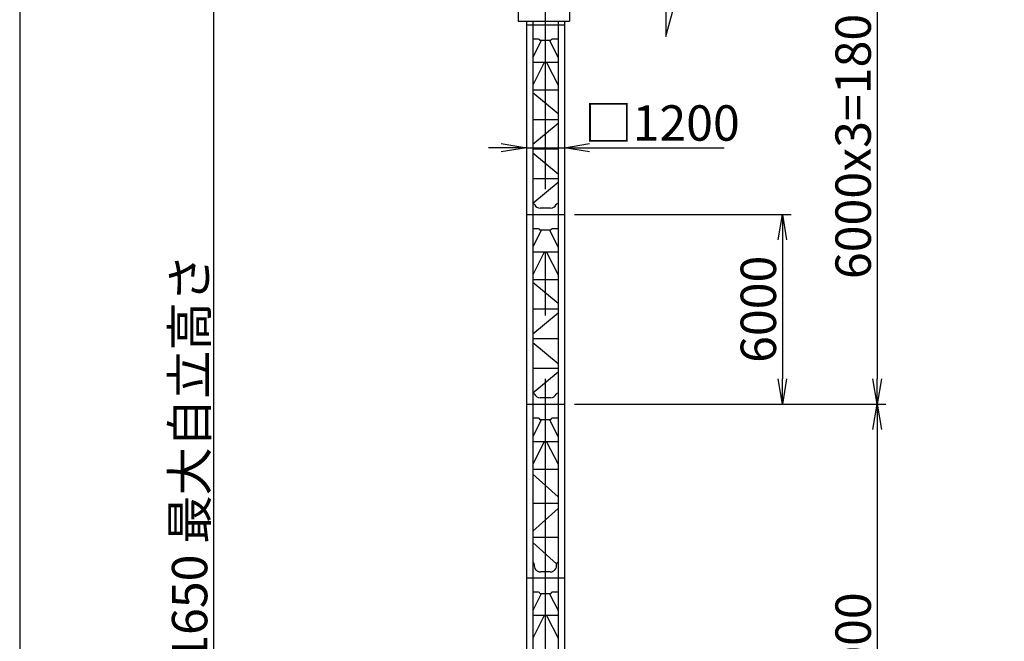
# Model space of a CAD drawing. Extents: x 20 to 201, y 8 to 287.
# Drawn here: x 20 to 98, y 94 to 143 of the extents above; entities that cross this region are included whole.
import ezdxf

# ---------------------------------------------------------------- set-up
doc = ezdxf.new("R2010")
doc.units = 0
doc.header["$LTSCALE"] = 20
doc.linetypes.add('CENTER', pattern=[2, 1.25, -0.25, 0.25, -0.25])
doc.layers.get('0').update_dxf_attribs({"linetype": 'CONTINUOUS'})
doc.layers.add('MAIN0', color=7, linetype='CONTINUOUS')
doc.styles.add('KNJYOKO', font='TXT', dxfattribs={"bigfont": 'BIGFONT'})
doc.dimstyles.new('MAIN001', dxfattribs={"dimtxt": 3.1, "dimasz": 2, "dimexe": 0.7, "dimexo": 0.8, "dimtad": 1, "dimdec": 3, "dimlfac": 400, "dimtxsty": 'STANDARD', "dimcen": 2.5, "dimaunit": 1, "dimazin": 3, "dimtfac": 0.903226, "dimtmove": 0, "dimatfit": 3, "dimtvp": 0.66129})

# ---------------------------------------------------------------- blocks, each defined once
blk = doc.blocks.new('_OPEN')
at = {"color": 0, "linetype": 'BYBLOCK'}
for p, q in [((-1, 0.166667), (0, 0)), ((0, 0), (-1, -0.166667)), ((0, 0), (-1, 0))]:
    blk.add_line(p, q, dxfattribs=at)
blk = doc.blocks.new('*D13')
at = {"layer": 'MAIN0', "color": 0, "linetype": 'BYBLOCK'}
for p, q in [((62.393, 157.71), (88.543, 157.71)), ((87.843, 155.71), (87.843, 114.71)), ((63.893, 112.71), (88.543, 112.71))]:
    blk.add_line(p, q, dxfattribs=at)
at = {"layer": 'MAIN0', "color": 0, "linetype": 'BYBLOCK', "xscale": 2, "yscale": 2, "zscale": 2}
for p, rotation in [((87.843, 157.71), 90), ((87.843, 112.71), 270)]:
    blk.add_blockref('_OPEN', p, dxfattribs=dict(at, rotation=rotation))
at = {"layer": 'MAIN0', "color": 0, "linetype": 'BYBLOCK', "insert": (85.943, 135.21), "char_height": 2.8, "attachment_point": 5, "rotation": 90}
blk.add_mtext('\\A1;6000x3=18000', dxfattribs=at)
blk = doc.blocks.new('*D14')
at = {"layer": 'MAIN0', "color": 0, "linetype": 'BYBLOCK'}
for p, q in [((63.893, 112.71), (88.543, 112.71)), ((87.843, 110.71), (87.843, 59.71)), ((64.143, 57.71), (88.543, 57.71))]:
    blk.add_line(p, q, dxfattribs=at)
at = {"layer": 'MAIN0', "color": 0, "linetype": 'BYBLOCK', "xscale": 2, "yscale": 2, "zscale": 2}
for p, rotation in [((87.843, 112.71), 90), ((87.843, 57.71), 270)]:
    blk.add_blockref('_OPEN', p, dxfattribs=dict(at, rotation=rotation))
at = {"layer": 'MAIN0', "color": 0, "linetype": 'BYBLOCK', "insert": (85.943, 85.21), "char_height": 2.8, "attachment_point": 5, "rotation": 90}
blk.add_mtext('\\A1;5500x4=22000', dxfattribs=at)
blk = doc.blocks.new('*D18')
at = {"layer": 'MAIN0', "color": 0, "linetype": 'BYBLOCK'}
for p, q in [((63.893, 127.71), (81.043, 127.71)), ((80.343, 125.71), (80.343, 114.71)), ((63.893, 112.71), (81.043, 112.71))]:
    blk.add_line(p, q, dxfattribs=at)
at = {"layer": 'MAIN0', "color": 0, "linetype": 'BYBLOCK', "xscale": 2, "yscale": 2, "zscale": 2}
for p, rotation in [((80.343, 127.71), 90), ((80.343, 112.71), 270)]:
    blk.add_blockref('_OPEN', p, dxfattribs=dict(at, rotation=rotation))
at = {"layer": 'MAIN0', "color": 0, "linetype": 'BYBLOCK', "insert": (78.443, 120.21), "char_height": 2.8, "attachment_point": 5, "rotation": 90}
blk.add_mtext('\\A1;6000', dxfattribs=at)
blk = doc.blocks.new('*D19')
at = {"layer": 'MAIN0', "color": 0, "linetype": 'BYBLOCK'}
for p, q in [((46.293, 159.455), (34.643, 159.455)), ((35.343, 157.455), (35.343, 57.335)), ((45.793, 55.335), (34.643, 55.335))]:
    blk.add_line(p, q, dxfattribs=at)
at = {"layer": 'MAIN0', "color": 0, "linetype": 'BYBLOCK', "xscale": 2, "yscale": 2, "zscale": 2}
for p, rotation in [((35.343, 159.455), 90), ((35.343, 55.335), 270)]:
    blk.add_blockref('_OPEN', p, dxfattribs=dict(at, rotation=rotation))
at = {"layer": 'MAIN0', "color": 0, "linetype": 'BYBLOCK', "insert": (33.443, 107.395), "char_height": 2.8, "attachment_point": 5, "rotation": 90, "style": 'KNJYOKO'}
blk.add_mtext('\\A1;41650 最大自立高さ', dxfattribs=at)
blk = doc.blocks.new('*D21')
at = {"layer": 'MAIN0', "color": 0, "linetype": 'BYBLOCK'}
for p, q in [((47.886, 181.294), (47.886, 194.948)), ((49.886, 194.248), (59.593, 194.248))]:
    blk.add_line(p, q, dxfattribs=at)
at = {"layer": 'MAIN0', "color": 0, "linetype": 'BYBLOCK', "xscale": 2, "yscale": 2, "zscale": 2, "rotation": 180}
blk.add_blockref('_OPEN', (47.886, 194.248), dxfattribs=at)
at = {"layer": 'MAIN0', "color": 0, "linetype": 'BYBLOCK', "xscale": 2, "yscale": 2, "zscale": 2}
blk.add_blockref('_OPEN', (61.593, 194.248), dxfattribs=at)
at = {"layer": 'MAIN0', "color": 0, "linetype": 'BYBLOCK', "insert": (54.74, 196.148), "char_height": 2.8, "attachment_point": 5}
blk.add_mtext('\\A1;5510', dxfattribs=at)
blk = doc.blocks.new('_DOT')
at = {"color": 0, "linetype": 'BYBLOCK'}
blk.add_line((-0.5, 0), (-1, 0), dxfattribs=at)
at = {"color": 0, "linetype": 'BYBLOCK', "const_width": 0.5}
blk.add_lwpolyline([(-0.25, 0, 1), (0.25, 0, 1)], format="xyb", close=True, dxfattribs=at)
blk = doc.blocks.new('*D27')
at = {"layer": 'MAIN0', "color": 0, "linetype": 'BYBLOCK'}
for p, q in [((124.095, 181.694), (124.095, 150.26)), ((62.593, 150.96), (122.095, 150.96))]:
    blk.add_line(p, q, dxfattribs=at)
at = {"layer": 'MAIN0', "color": 0, "linetype": 'BYBLOCK', "rotation": 180}
blk.add_blockref('_DOT', (61.593, 150.96), dxfattribs=at)
at = {"layer": 'MAIN0', "color": 0, "linetype": 'BYBLOCK', "xscale": 2, "yscale": 2, "zscale": 2}
blk.add_blockref('_OPEN', (124.095, 150.96), dxfattribs=at)
at = {"layer": 'MAIN0', "color": 0, "linetype": 'BYBLOCK', "insert": (116.763, 153.072), "char_height": 2.8, "attachment_point": 5}
blk.add_mtext('\\A1;25000', dxfattribs=at)
blk = doc.blocks.new('*D43')
at = {"layer": 'MAIN0', "color": 0, "linetype": 'BYBLOCK'}
for p, q in [((58.093, 132.987), (57.093, 132.987)), ((60.093, 132.987), (63.093, 132.987)), ((65.093, 132.987), (75.734, 132.987))]:
    blk.add_line(p, q, dxfattribs=at)
at = {"layer": 'MAIN0', "color": 0, "linetype": 'BYBLOCK', "xscale": 2, "yscale": 2, "zscale": 2}
blk.add_blockref('_OPEN', (60.093, 132.987), dxfattribs=at)
at = {"layer": 'MAIN0', "color": 0, "linetype": 'BYBLOCK', "xscale": 2, "yscale": 2, "zscale": 2, "rotation": 180}
blk.add_blockref('_OPEN', (63.093, 132.987), dxfattribs=at)
at = {"layer": 'MAIN0', "color": 0, "linetype": 'BYBLOCK', "insert": (70.824, 134.945), "char_height": 2.8, "attachment_point": 5, "style": 'KNJYOKO'}
blk.add_mtext('\\A1;□1200', dxfattribs=at)

msp = doc.modelspace()

# ---------------------------------------------------------------- linework, layer by layer
at = {"layer": 'MAIN0', "color": 3, "linetype": 'CONTINUOUS'}
for p, q in [((20, 287), (20, 10)), ((71.1240193, 146.101241), (71.1240193, 141.776243)), ((71.1240193, 141.776243), (71.9832428, 144.9829089)), ((59.430512, 143.7598287), (59.430512, 143.0098287)), ((63.505512, 143.7598287), (63.505512, 143.0098287)), ((59.430512, 143.0098287), (63.505512, 143.0098287)), ((60.0930118, 143.0098287), (60.0930118, 127.7098287)), ((60.0930118, 142.7098287), (63.0930118, 142.7098287)), ((60.593012, 143.0098287), (60.593012, 57.8098287)), ((62.593012, 143.0098287), (62.593012, 57.8098287)), ((63.0930118, 143.0098287), (63.0930118, 127.7098287)), ((61.0430118, 141.5848287), (60.5930118, 141.5848287)), ((61.2691205, 141.4598287), (60.5930118, 140.1328905)), ((62.0180118, 141.4598287), (61.1680118, 141.4598287)), ((61.916903, 141.4598287), (62.5930118, 140.1328905)), ((62.5930118, 141.5848287), (62.1430121, 141.5848287)), ((62.5930118, 139.7323287), (60.5930118, 139.7323287)), ((61.5035023, 139.7323287), (60.5930118, 137.9453905)), ((61.6825213, 139.7323287), (62.5930118, 137.9453905)), ((62.5930118, 137.5448287), (60.5930118, 137.5448287)), ((60.593012, 137.3528206), (62.5930118, 135.686154)), ((62.5930118, 135.2073287), (60.5930118, 135.2073287)), ((62.5930118, 134.9153208), (60.5930118, 133.248654)), ((62.5930118, 132.8698287), (60.5930118, 132.8698287)), ((60.5930118, 132.5778208), (62.5930118, 130.911154)), ((62.5930118, 130.5323287), (60.5930118, 130.5323287)), ((62.5930118, 130.2403208), (60.5930118, 128.573654)), ((62.0040508, 128.2098287), (61.1819727, 128.2098287)), ((60.0930118, 127.7098287), (60.0930118, 112.7098287)), ((60.0930118, 127.7098287), (63.0930118, 127.7098287)), ((63.0930118, 127.7098287), (63.0930118, 112.7098287)), ((61.0430118, 126.5848287), (60.5930118, 126.5848287)), ((61.2691205, 126.4598287), (60.5930118, 125.1328905)), ((62.0180118, 126.4598287), (61.1680118, 126.4598287)), ((61.916903, 126.4598287), (62.5930118, 125.1328905)), ((62.5930118, 126.5848287), (62.1430121, 126.5848287)), ((62.5930118, 124.7323287), (60.5930118, 124.7323287)), ((61.5035023, 124.7323287), (60.5930118, 122.9453905)), ((61.6825213, 124.7323287), (62.5930118, 122.9453905)), ((62.5930118, 122.5448287), (60.5930118, 122.5448287)), ((60.593012, 122.3528206), (62.5930118, 120.686154)), ((62.5930118, 120.2073287), (60.5930118, 120.2073287)), ((62.5930118, 119.9153208), (60.5930118, 118.248654)), ((62.5930118, 117.8698287), (60.5930118, 117.8698287)), ((60.5930118, 117.5778208), (62.5930118, 115.911154)), ((62.5930118, 115.5323287), (60.5930118, 115.5323287)), ((62.5930118, 115.2403208), (60.5930118, 113.573654)), ((62.0040508, 113.2098287), (61.1819727, 113.2098287)), ((60.0930118, 112.7098287), (63.093012, 112.7098287)), ((60.093012, 112.7098287), (60.093012, 98.9598287)), ((63.093012, 112.7098287), (63.093012, 98.9598287)), ((61.043012, 111.5848287), (60.593012, 111.5848287)), ((61.2691208, 111.4598287), (60.593012, 110.1328905)), ((62.018012, 111.4598287), (61.168012, 111.4598287)), ((61.9169033, 111.4598287), (62.593012, 110.1328905)), ((62.593012, 111.5848287), (62.1430124, 111.5848287)), ((62.593012, 109.7323287), (60.593012, 109.7323287)), ((61.5035025, 109.7323287), (60.593012, 107.9453905)), ((61.6825216, 109.7323287), (62.593012, 107.9453905)), ((62.593012, 107.5448287), (60.593012, 107.5448287)), ((60.593012, 107.1620968), (62.593012, 105.3620968)), ((62.593012, 104.8448287), (60.593012, 104.8448287)), ((62.593012, 104.4620968), (60.593012, 102.6620968)), ((62.593012, 102.1448287), (60.593012, 102.1448287)), ((60.593012, 101.7620968), (62.4688047, 100.0738834)), ((60.093012, 98.9598287), (60.093012, 85.2098287)), ((60.093012, 98.9598287), (63.093012, 98.9598287)), ((61.9806396, 99.4348287), (61.2053845, 99.4348287)), ((63.093012, 98.9598287), (63.093012, 85.2098287)), ((61.043012, 97.8348287), (60.593012, 97.8348287)), ((61.2691208, 97.7098287), (60.593012, 96.3828905)), ((62.018012, 97.7098287), (61.168012, 97.7098287)), ((61.9169033, 97.7098287), (62.593012, 96.3828905)), ((62.593012, 97.8348287), (62.1430124, 97.8348287)), ((62.593012, 95.9823287), (60.593012, 95.9823287)), ((61.5035025, 95.9823287), (60.593012, 94.1953905)), ((61.6825216, 95.9823287), (62.593012, 94.1953905))]:
    msp.add_line(p, q, dxfattribs=at)
at = {"layer": 'MAIN0', "color": 3, "linetype": 'CENTER'}
msp.add_line((61.5930119, 49.7098287), (61.5930119, 195.4315939), dxfattribs=at)
at = {"layer": 'MAIN0', "color": 3, "linetype": 'CONTINUOUS'}
for centre, radius, start, end in [((61.0430118, 141.4598287), 0.125, 360, 450), ((62.1430118, 141.4598287), 0.125, 90, 180), ((60.5930118, 128.4348287), 0.15, 25.028999488, 90), ((62.5930118, 128.4348287), 0.15, 90, 154.971000512), ((61.1819727, 128.7098287), 0.5, 205.028999488, 270), ((62.0040508, 128.7098287), 0.5, 270, 334.971000512), ((61.0430118, 126.4598287), 0.125, 360, 450), ((62.1430118, 126.4598287), 0.125, 90, 180), ((60.5930118, 113.4348287), 0.15, 25.028999488, 90), ((61.1819727, 113.7098287), 0.5, 205.028999488, 270), ((62.0040508, 113.7098287), 0.5, 270, 334.971000512), ((62.5930118, 113.4348287), 0.15, 90, 154.971000512), ((61.043012, 111.4598287), 0.125, 360, 450), ((62.143012, 111.4598287), 0.125, 90, 180), ((60.593012, 100.0598287), 0.125, 348.463040967, 450), ((61.2053845, 99.9348287), 0.5, 168.463040967, 270), ((61.9806396, 99.9348287), 0.5, 270, 371.536959033), ((62.593012, 100.0598287), 0.125, 90, 191.536959033), ((61.043012, 97.7098287), 0.125, 360, 450), ((62.143012, 97.7098287), 0.125, 90, 180)]:
    msp.add_arc(centre, radius, start, end, dxfattribs=at)

# ---------------------------------------------------------------- dimensions: what is measured, and where the dimension line sits
dim = msp.add_linear_dim(base=(47.8861363, 194.2475168), p1=(61.5930119, 49.7098287), p2=(47.8861363, 180.4935806), text='\\A1;5510', dimstyle='MAIN001', override={"dimasz": 2, "dimblk1": 'OPEN', "dimblk2": 'OPEN', "dimsah": 1}, dxfattribs=at)
dim.commit()
dim.dimension.update_dxf_attribs({"geometry": '*D21', "text_midpoint": (54.7395741, 194.7475168)})
for base, p1, p2, text, override, picture, middle in [((61.5930119, 150.9598287), (124.0953296, 182.4935071), (61.5930119, 49.7098287), '\\A1;25000', {"dimasz": 2, "dimblk1": 'OPEN', "dimblk2": 'DOT', "dimsah": 1}, '*D27', (116.7634896, 151.6721964)), ((60.0930118, 132.986677), (63.0930118, 127.7098287), (60.0930118, 127.7098287), '\\A1;□1200', {"dimasz": 2, "dimtxsty": 'KNJYOKO', "dimblk1": 'OPEN', "dimblk2": 'OPEN', "dimsah": 1}, '*D43', (70.8241732, 133.544757))]:
    dim = msp.add_linear_dim(base=base, p1=p1, p2=p2, text=text, dimstyle='MAIN001', override=override, dxfattribs=at)
    dim.commit()
    dim.dimension.update_dxf_attribs({"geometry": picture, "text_midpoint": middle, "dimtype": 160})
for base, p1, p2, text, override, picture, middle in [((35.3430119, 159.4548287), (46.5930119, 55.3348287), (47.0930119, 159.4548287), '\\A1;41650 最大自立高さ', {"dimasz": 2, "dimtxsty": 'KNJYOKO', "dimblk1": 'OPEN', "dimblk2": 'OPEN', "dimsah": 1}, '*D19', (34.8430119, 107.3948287)), ((87.8430119, 157.7098287), (63.093012, 112.7098287), (61.5930119, 157.7098287), '\\A1;6000x3=18000', {"dimasz": 2, "dimblk1": 'OPEN', "dimblk2": 'OPEN', "dimsah": 1}, '*D13', (87.3430119, 135.2098287)), ((87.8430119, 112.7098287), (63.343012, 57.7098287), (63.093012, 112.7098287), '\\A1;5500x4=22000', {"dimasz": 2, "dimblk1": 'OPEN', "dimblk2": 'OPEN', "dimsah": 1}, '*D14', (87.3430119, 85.2098287))]:
    dim = msp.add_linear_dim(base=base, p1=p1, p2=p2, angle=90, text=text, dimstyle='MAIN001', override=override, dxfattribs=at)
    dim.commit()
    dim.dimension.update_dxf_attribs({"geometry": picture, "text_midpoint": middle})
dim = msp.add_linear_dim(base=(80.3430119, 127.7098287), p1=(63.093012, 112.7098287), p2=(63.0930118, 127.7098287), angle=90, dimstyle='MAIN001', override={"dimasz": 2, "dimblk1": 'OPEN', "dimblk2": 'OPEN', "dimsah": 1}, dxfattribs=at)
dim.commit()
dim.dimension.update_dxf_attribs({"geometry": '*D18', "text_midpoint": (79.8430119, 120.2098287)})

doc.saveas('drawing.dxf')
